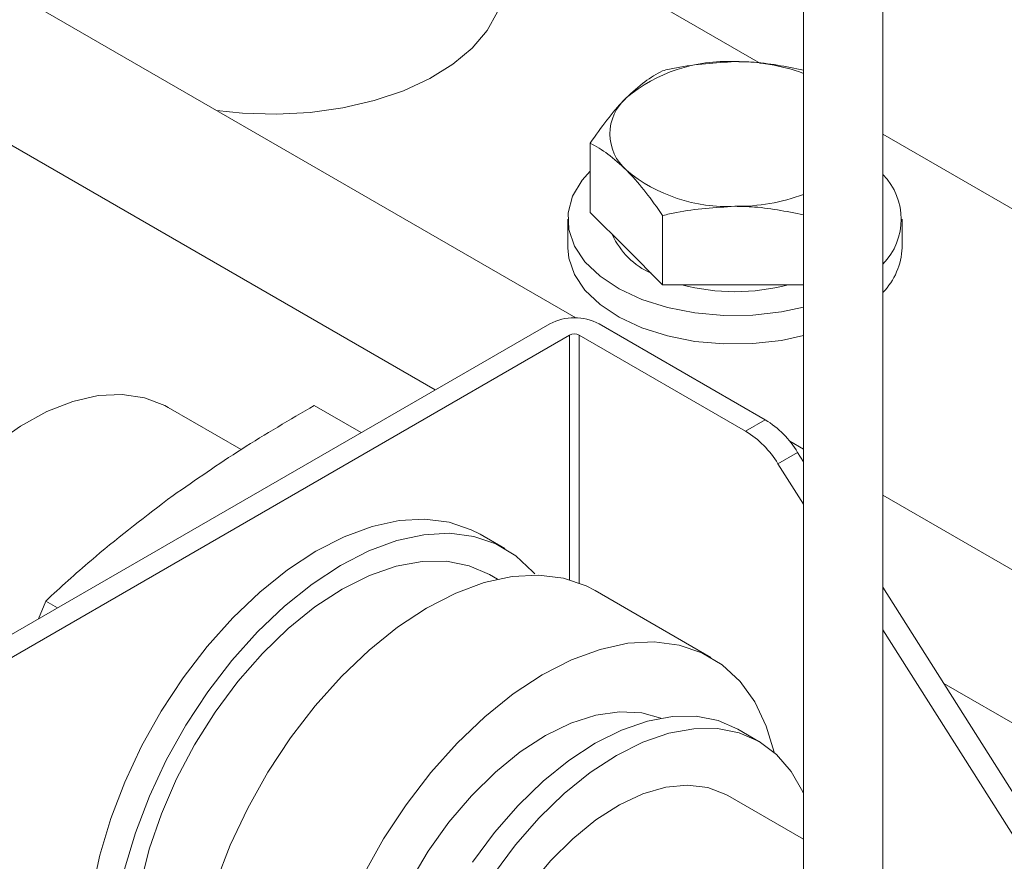
# Model space of a CAD drawing. Units: millimetres. Extents: x 11 to 1180, y 5 to 832.
# Drawn here: x 951 to 963, y 750 to 760 of the extents above; entities that cross this region are included whole.
import ezdxf

# ---------------------------------------------------------------- set-up
doc = ezdxf.new("R2010")
doc.units = ezdxf.units.MM
doc.linetypes.add('PHANTOM', pattern=[12.7, 6.35, -1.27, 1.27, -1.27, 1.27, -1.27])

msp = doc.modelspace()

# ---------------------------------------------------------------- linework, layer by layer
at = {"color": 7, "linetype": 'Continuous', "lineweight": 15}
for p, q in [((960.145128, 762.864845), (960.145128, 742.880837)), ((961.095126, 742.881149), (961.095126, 762.864844)), ((957.421179, 756.645898), (947.37949, 762.442842)), ((959.631967, 759.689614), (956.705936, 761.378775)), ((946.585804, 761.067988), (955.737857, 755.78462)), ((970.709973, 753.294417), (961.095126, 758.84495)), ((957.591712, 757.907569), (957.591712, 758.737195)), ((958.02522, 757.474767), (957.591712, 757.907569)), ((958.458725, 757.041965), (958.458725, 757.871592)), ((957.323764, 757.82657), (957.323764, 757.486345)), ((961.323763, 757.486345), (961.323763, 757.82657)), ((958.458725, 757.041965), (958.02522, 757.474767)), ((959.324749, 757.042295), (958.458725, 757.041965)), ((960.145125, 757.042606), (959.324749, 757.042295)), ((957.108163, 756.575681), (942.966027, 748.411599)), ((959.68797, 755.42656), (957.697418, 756.57568)), ((943.201729, 748.275531), (957.343865, 756.439613)), ((957.461716, 756.439612), (959.452267, 755.290491)), ((953.415045, 755.07127), (952.542186, 755.57516)), ((954.852288, 755.273394), (954.289964, 755.598017)), ((960.145126, 755.073397), (959.979714, 755.168887)), ((960.074556, 755.03648), (960.145126, 754.924902)), ((960.145126, 754.416162), (959.838853, 754.900411)), ((952.599556, 754.519247), (952.53301, 754.470801)), ((964.470319, 752.576516), (961.095127, 754.524973)), ((956.568845, 753.886457), (956.274217, 754.056542)), ((956.481658, 753.519188), (956.388028, 753.57324)), ((959.03729, 752.582696), (957.65254, 753.382096)), ((961.095127, 753.42285), (964.645511, 747.80931)), ((951.075258, 753.257722), (950.98965, 753.04354)), ((951.217961, 753.175341), (951.075258, 753.257722)), ((964.138707, 748.101881), (961.095126, 752.91411)), ((961.823257, 752.271593), (963.676633, 751.201663)), ((959.611851, 751.577452), (959.358471, 751.723725)), ((960.145126, 750.407325), (959.238496, 750.930711))]:
    msp.add_line(p, q, dxfattribs=at)
at = {"color": 8, "linetype": 'PHANTOM', "lineweight": 0}
for p, q in [((957.343865, 756.439613), (957.343865, 753.512208)), ((957.461716, 756.439612), (957.461716, 753.472992)), ((959.452267, 755.290491), (959.68797, 755.42656)), ((960.074556, 755.03648), (959.838853, 754.900411))]:
    msp.add_line(p, q, dxfattribs=at)
at = {"color": 7, "linetype": 'Continuous', "lineweight": 15, "flags": 128}
for points in [[(956.559759, 760.683944), (956.548197, 760.537846), (956.481898, 760.307127), (956.358117, 760.084437), (956.179489, 759.874525), (955.949822, 759.681864), (955.67401, 759.510561), (955.35793, 759.364268), (955.008321, 759.246101), (954.632636, 759.158578), (954.23888, 759.103566), (953.835444, 759.082237), (953.430926, 759.095047), (953.120688, 759.128517)], [(957.591713, 758.403859), (957.494204, 758.292963), (957.381708, 758.102473), (957.32822, 757.903601), (957.335365, 757.702388), (957.402928, 757.504948), (957.528854, 757.317279), (957.709318, 757.145086), (957.938834, 756.9936), (958.210432, 756.867422), (958.515859, 756.770388), (958.845832, 756.705446), (959.190328, 756.674567), (959.538878, 756.678692)], [(957.323764, 757.486345), (957.335365, 757.362163), (957.402928, 757.164723), (957.528854, 756.977054), (957.709318, 756.804861), (957.938834, 756.653375), (958.210432, 756.527197), (958.515859, 756.430163), (958.845832, 756.365221), (959.190328, 756.334342), (959.538878, 756.338467)], [(959.538878, 756.678692), (959.880891, 756.717696), (960.145126, 756.773853)], [(959.538878, 756.338467), (959.880891, 756.377471), (960.145126, 756.433628)], [(948.519262, 751.617416), (948.549394, 751.863622), (948.630649, 752.263048), (948.751867, 752.669897), (948.910887, 753.076902), (949.104868, 753.476798), (949.33035, 753.862457), (949.583312, 754.226995), (949.859241, 754.563909), (950.153204, 754.867176), (950.459963, 755.131395), (950.774041, 755.351847), (951.089837, 755.524601), (951.40171, 755.64657), (951.704099, 755.71558), (951.991604, 755.730397), (952.2591, 755.690757), (952.501809, 755.597374), (952.542186, 755.57516)], [(951.632641, 749.787885), (951.723292, 750.217544), (951.853413, 750.654264), (952.021027, 751.091426), (952.223596, 751.522399), (952.458048, 751.940649), (952.72083, 752.339843), (953.007959, 752.713926), (953.31508, 753.057223), (953.637538, 753.364537), (953.970449, 753.631203), (954.308758, 753.853184), (954.647345, 754.027109), (954.981074, 754.150348), (955.304885, 754.221029), (955.613874, 754.238081), (955.903349, 754.201245), (956.168927, 754.111082), (956.274217, 754.056542)], [(952.017919, 750.047459), (952.148041, 750.484179), (952.315655, 750.921341), (952.518224, 751.352313), (952.752676, 751.770564), (953.015458, 752.169758), (953.302587, 752.543841), (953.609707, 752.887137), (953.932166, 753.194452), (954.265077, 753.461118), (954.603386, 753.683099), (954.941973, 753.857024), (955.275702, 753.980263), (955.599513, 754.050944), (955.908502, 754.067996), (956.197977, 754.03116), (956.463555, 753.940997), (956.70121, 753.798874), (956.90734, 753.60694), (956.928716, 753.581986)], [(952.208918, 749.87029), (952.314317, 750.288362), (952.45919, 750.710282), (952.641064, 751.128825), (952.856821, 751.536839), (953.102772, 751.927335), (953.374711, 752.293638), (953.667983, 752.629475), (953.977569, 752.929103), (954.298173, 753.187391), (954.624309, 753.399927), (954.950395, 753.563067), (955.270855, 753.674026), (955.580206, 753.7309), (955.873155, 753.732718), (956.144682, 753.67945), (956.388028, 753.57324)], [(953.112558, 749.888099), (953.284693, 750.337044), (953.492723, 750.779638), (953.733494, 751.209166), (954.00336, 751.619117), (954.29823, 752.003286), (954.613629, 752.355839), (954.94478, 752.671432), (955.286665, 752.945291), (955.634095, 753.173251), (955.98181, 753.35187), (956.324535, 753.478428), (956.657077, 753.551014), (956.974393, 753.568529), (957.271673, 753.530699), (957.544408, 753.438106), (957.65254, 753.382096)], [(954.877474, 749.980239), (955.118245, 750.409766), (955.388111, 750.819718), (955.682981, 751.203886), (955.99838, 751.556439), (956.329531, 751.872033), (956.671416, 752.145891), (957.018846, 752.373851), (957.366561, 752.552471), (957.709285, 752.679028), (958.041827, 752.751614), (958.359144, 752.76913), (958.656423, 752.7313), (958.929159, 752.638707), (959.173221, 752.49275), (959.384907, 752.29564), (959.561007, 752.050371), (959.698855, 751.760661), (959.792435, 751.448388)], [(955.366282, 746.536811), (955.306258, 746.588686), (955.138658, 746.785053), (955.008017, 747.026836), (954.916878, 747.309329), (954.867011, 747.627037), (954.859389, 747.973772), (954.89416, 748.34279), (954.97065, 748.726908), (955.087369, 749.118647), (955.24204, 749.510382), (955.431659, 749.89449), (955.652533, 750.263496), (955.900364, 750.610212), (956.170325, 750.927896), (956.457166, 751.210365), (956.755298, 751.452112), (957.058924, 751.648441), (957.362132, 751.795531), (957.659022, 751.89051), (957.943811, 751.931538), (958.210959, 751.917813), (958.437418, 751.856749)], [(956.181694, 750.13217), (956.444652, 750.486373), (956.72824, 750.811125), (957.027602, 751.100855), (957.337621, 751.350619), (957.652988, 751.556135), (957.96831, 751.713889), (958.278191, 751.821186), (958.577325, 751.876181), (958.8606, 751.877939), (959.123165, 751.826432), (959.358471, 751.723725)], [(956.435074, 749.985897), (956.698032, 750.3401), (956.98162, 750.664852), (957.280982, 750.954582), (957.591, 751.204346), (957.906368, 751.409862), (958.221689, 751.567616), (958.531571, 751.674913), (958.830704, 751.729908), (959.11398, 751.731666), (959.376545, 751.680159), (959.613909, 751.576264), (959.822009, 751.421759), (959.997283, 751.219289), (960.13674, 750.972318), (960.145128, 750.953393)], [(956.56882, 746.306193), (956.404595, 746.427854), (956.250299, 746.611586), (956.132934, 746.840141), (956.055124, 747.108424), (956.01861, 747.410443), (956.024202, 747.739441), (956.071779, 748.088077), (956.160276, 748.448559), (956.287718, 748.812837), (956.451258, 749.172772), (956.647241, 749.520323), (956.87129, 749.847733), (957.118404, 750.147681), (957.383055, 750.413464), (957.659338, 750.639153), (957.941079, 750.819705), (958.221981, 750.951079), (958.495774, 751.030352), (958.75634, 751.055741), (958.997859, 751.026689), (959.214936, 750.943841), (959.238496, 750.930711)]]:
    msp.add_lwpolyline(points, dxfattribs=at)
at = {"color": 7, "linetype": 'Continuous', "lineweight": 15}
for centre, radius, start, end in [((959.229019, 757.832256), 1.883258, 87.1463081, 129.7720589), ((959.347406, 757.393756), 2.319553, 69.8846733, 90.6083443), ((958.402008, 758.847184), 0.574283, 131.1338873, 228.9967175), ((959.229791, 759.864683), 1.885758, 230.2996428, 272.8863911), ((960.5505, 757.82657), 0.764186, 315.4539965, 44.5460504), ((959.347666, 760.299549), 2.318345, 269.433617, 290.1194031), ((958.677405, 758.004021), 0.895651, 203.8993917, 246.7437967), ((960.520006, 757.512369), 0.804179, 315.6566808, 358.1455805), ((959.323742, 759.449378), 2.489655, 255.2242727, 284.819255), ((957.402791, 756.007044), 0.640432, 62.6099688, 117.3900004), ((957.40279, 756.325886), 0.128085, 62.6097219, 117.3898469), ((959.070305, 754.427824), 1.174301, 31.2191531, 58.2653996), ((958.834602, 754.291756), 1.174301, 31.2191531, 58.2653996)]:
    msp.add_arc(centre, radius, start, end, dxfattribs=at)
for points, knots in [([(959.322778, 759.713178), (959.087169, 759.698809), (958.793994, 759.680928), (958.512102, 759.616171), (958.456752, 759.603455)], [0, 0, 0, 0, 0.803648767, 1, 1, 1, 1]), ([(960.145126, 759.610818), (959.936821, 759.652928), (959.66555, 759.707766), (959.387351, 759.712159), (959.322778, 759.713178)], [0, 0, 0, 0, 0.767887593, 1, 1, 1, 1]), ([(958.456752, 759.603455), (958.38651, 759.563688), (958.244736, 759.483424), (958.098178, 759.348031), (958.024233, 759.27972)], [0, 0, 0, 0, 0.495457297, 1, 1, 1, 1]), ([(958.024233, 759.27972), (958.013981, 759.269322), (957.936344, 759.190584), (957.78996, 759.020103), (957.658197, 758.832072), (957.591712, 758.737195)], [0, 0, 0, 0, 0.070089821, 0.530784793, 1, 1, 1, 1]), ([(957.591712, 758.737195), (957.662116, 758.697481), (957.804214, 758.617325), (957.951106, 758.482044), (958.02522, 758.413788)], [0, 0, 0, 0, 0.49545767, 1, 1, 1, 1]), ([(958.02522, 758.413788), (958.035495, 758.403399), (958.113307, 758.324719), (958.260027, 758.15435), (958.392088, 757.966419), (958.458725, 757.871592)], [0, 0, 0, 0, 0.070088608, 0.530782983, 1, 1, 1, 1]), ([(958.458725, 757.871592), (958.514074, 757.884307), (958.795966, 757.949065), (959.08914, 757.966946), (959.324749, 757.981317)], [0, 0, 0, 0, 0.196351427, 1, 1, 1, 1]), ([(959.324749, 757.981317), (959.389324, 757.980299), (959.666854, 757.975925), (959.937473, 757.921229), (960.145125, 757.879259)], [0, 0, 0, 0, 0.232674724, 1, 1, 1, 1]), ([(954.289964, 755.598017), (953.996704, 755.426786), (953.409026, 755.083648), (952.869734, 754.707628), (952.599556, 754.519247)], [0, 0, 0, 0, 0.49901455, 1, 1, 1, 1]), ([(952.53301, 754.470801), (952.221292, 754.231918), (951.709733, 753.839889), (951.25349, 753.421259), (951.075258, 753.257722)], [0, 0, 0, 0, 0.609350246, 1, 1, 1, 1])]:
    msp.add_open_spline(points, degree=3, knots=knots, dxfattribs=at)

doc.saveas('drawing.dxf')
